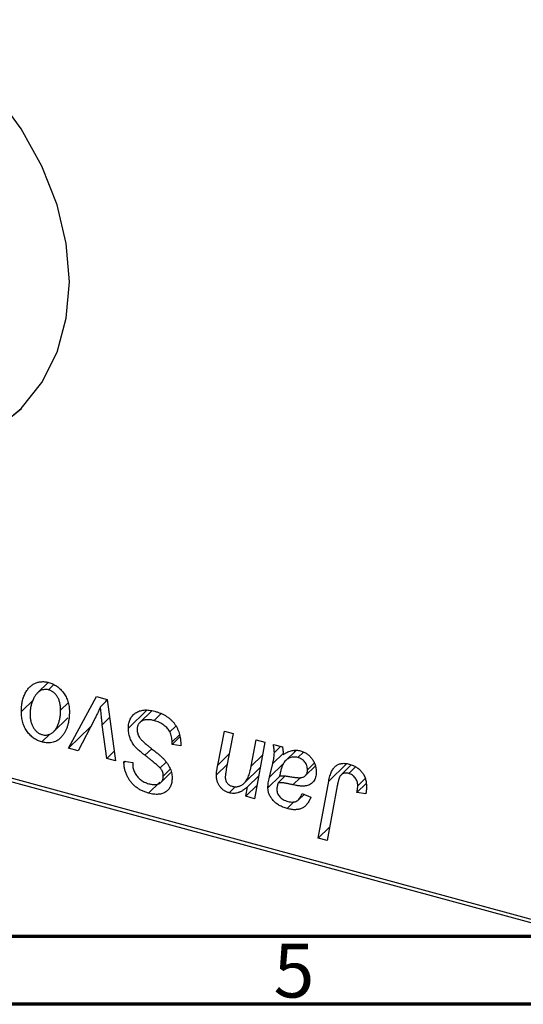
# Model space of a CAD drawing. Units: millimetres. Extents: x 15 to 746, y 5 to 415.
# Drawn here: x 357 to 394, y 5 to 78 of the extents above; entities that cross this region are included whole.
import ezdxf

# ---------------------------------------------------------------- set-up
doc = ezdxf.new("R2010")
doc.units = ezdxf.units.MM
doc.styles.add('SLDTEXTSTYLE0', font='TXT', dxfattribs={"width": 0.75})

msp = doc.modelspace()

# ---------------------------------------------------------------- linework, layer by layer
at = {"color": 7, "linetype": 'Continuous', "lineweight": 25}
for p, q in [((319.742, 31.555), (404.647, 8.48)), ((405.113, 8.078), (320.209, 31.153)), ((358.87, 28.709), (358.077, 27.936)), ((359.258, 28.522), (358.889, 28.162)), ((360.368, 23.864), (362.413, 27.672)), ((362.413, 27.672), (363.2, 27.458)), ((357.803, 27.449), (356.888, 26.556)), ((360.336, 27.2), (359.782, 26.659)), ((363.208, 27.396), (362.717, 26.916)), ((363.092, 27.282), (363.188, 27.462)), ((363.2, 27.458), (363.819, 22.926)), ((366.121, 26.668), (364.767, 25.347)), ((366.494, 26.614), (365.604, 25.745)), ((367.168, 26.382), (366.667, 25.893)), ((359.254, 25.07), (360.302, 26.093)), ((361.983, 25.441), (360.368, 23.864)), ((362.262, 25.976), (361.061, 23.676)), ((363.172, 23.102), (362.847, 25.595)), ((368.264, 25.495), (367.819, 25.061)), ((358.986, 24.907), (358.389, 24.324)), ((368.564, 24.699), (367.983, 24.132)), ((368.522, 24.845), (367.988, 24.325)), ((371.345, 22.61), (371.835, 25.111)), ((371.835, 25.111), (372.486, 24.935)), ((372.486, 24.935), (371.976, 22.308)), ((367.983, 24.132), (367.988, 24.325)), ((368.627, 24.031), (367.983, 24.132)), ((373.813, 22.548), (374.167, 24.478)), ((374.818, 24.301), (374.056, 20.144)), ((374.167, 24.478), (374.818, 24.301)), ((375.441, 24.132), (376.105, 23.951)), ((375.977, 23.986), (375.514, 23.533)), ((361.061, 23.676), (360.368, 23.864)), ((363.722, 23.639), (363.172, 23.102)), ((377.092, 23.68), (376.359, 22.964)), ((377.031, 23.62), (377.046, 23.682)), ((377.648, 23.565), (377.247, 23.173)), ((363.819, 22.926), (363.172, 23.102)), ((364.442, 22.781), (364.446, 22.912)), ((364.556, 22.893), (364.442, 22.781)), ((364.446, 22.912), (365.089, 22.799)), ((365.089, 22.799), (365.085, 22.663)), ((367.517, 22.819), (367.099, 22.411)), ((372.046, 22.67), (371.247, 21.89)), ((376.185, 22.734), (375.144, 21.719)), ((375.144, 21.719), (375.394, 22.731)), ((377.792, 21.831), (378.533, 22.554)), ((378.453, 22.755), (377.953, 22.268)), ((381.175, 22.625), (380.43, 21.897)), ((381.484, 22.486), (380.987, 22.001)), ((367.173, 21.352), (367.903, 22.064)), ((367.852, 22.31), (367.34, 21.81)), ((373.301, 21.29), (374.476, 22.438)), ((374.365, 21.83), (373.532, 21.017)), ((375.945, 21.824), (375.04, 20.941)), ((376.308, 21.817), (375.789, 21.31)), ((367.082, 21.362), (366.251, 20.551)), ((372.664, 21.032), (372.193, 20.572)), ((374.238, 21.135), (373.404, 20.321)), ((378.747, 17.233), (379.514, 21.422)), ((380.142, 21.102), (379.399, 17.056)), ((382.271, 21.252), (381.593, 20.589)), ((382.193, 21.624), (381.652, 21.096)), ((373.404, 20.321), (373.532, 21.017)), ((374.056, 20.144), (373.404, 20.321)), ((377.309, 20.081), (377.698, 20.461)), ((377.551, 20.519), (378.194, 20.266)), ((382.238, 20.492), (381.593, 20.589)), ((376.984, 19.926), (376.458, 19.413)), ((379.581, 18.047), (378.747, 17.233)), ((379.399, 17.056), (378.747, 17.233))]:
    msp.add_line(p, q, dxfattribs=at)
at = {"color": 8, "linetype": 'Continuous', "lineweight": 25}
for p, q in [((363.383, 26.119), (362.847, 25.595)), ((366.487, 23.822), (365.99, 23.337)), ((372.196, 23.44), (371.345, 22.61)), ((374.645, 23.361), (373.813, 22.548)), ((376.164, 23.482), (375.394, 22.731)), ((380.831, 22.709), (379.514, 21.422)), ((377.432, 21.709), (376.879, 21.169))]:
    msp.add_line(p, q, dxfattribs=at)
at = {"color": 7, "linetype": 'Continuous', "lineweight": 70}
for p, q in [((584, 10), (20, 10)), ((589, 5), (15, 5))]:
    msp.add_line(p, q, dxfattribs=at)
at = {"color": 7, "linetype": 'Continuous', "lineweight": 25, "flags": 128}
for points in [[(328.954, 77.515), (327.974, 76.428), (326.651, 74.345), (325.75, 71.973), (325.293, 69.374), (325.293, 66.615), (325.75, 63.768), (326.651, 60.906), (327.974, 58.103), (329.684, 55.433), (331.737, 52.964), (334.08, 50.76), (336.652, 48.878), (339.386, 47.367), (342.212, 46.267), (345.056, 45.605), (347.845, 45.399), (350.507, 45.654), (352.972, 46.363), (355.177, 47.509), (356.894, 48.89)], [(360.426, 58.213), (360.197, 61.025), (359.515, 63.889), (358.4, 66.731), (356.878, 69.476), (354.991, 72.054)], [(354.991, 47.327), (356.878, 48.879), (358.4, 50.797), (359.515, 53.032), (360.197, 55.525), (360.426, 58.213)]]:
    msp.add_lwpolyline(points, dxfattribs=at)
at = {"color": 7, "linetype": 'Continuous', "lineweight": 25}
for points, knots in [([(356.888, 26.556), (356.889, 26.622), (356.892, 26.752), (356.904, 26.941), (356.926, 27.122), (356.959, 27.295), (356.999, 27.461), (357.048, 27.619), (357.107, 27.769), (357.175, 27.911), (357.25, 28.043), (357.331, 28.164), (357.415, 28.275), (357.508, 28.373), (357.604, 28.461), (357.706, 28.537), (357.813, 28.602), (357.926, 28.654), (358.042, 28.698), (358.16, 28.728), (358.278, 28.753), (358.399, 28.762), (358.521, 28.766), (358.644, 28.756), (358.769, 28.738), (358.852, 28.717), (358.894, 28.706)], [0, 0, 0, 0, 0.053887, 0.10621, 0.157124, 0.207438, 0.256513, 0.304544, 0.3521, 0.399235, 0.445357, 0.489432, 0.532172, 0.573359, 0.613262, 0.652067, 0.689972, 0.727452, 0.763934, 0.799438, 0.833881, 0.867766, 0.900909, 0.933965, 0.966924, 1, 1, 1, 1]), ([(358.894, 28.706), (358.949, 28.69), (359.055, 28.659), (359.212, 28.594), (359.361, 28.517), (359.503, 28.427), (359.637, 28.324), (359.764, 28.21), (359.883, 28.082), (359.995, 27.942), (360.097, 27.793), (360.185, 27.636), (360.259, 27.471), (360.321, 27.3), (360.367, 27.122), (360.401, 26.938), (360.423, 26.746), (360.425, 26.617), (360.426, 26.552)], [0, 0, 0, 0, 0.061665, 0.120569, 0.178262, 0.235385, 0.291755, 0.34827, 0.406514, 0.466491, 0.52747, 0.588852, 0.650942, 0.715444, 0.781773, 0.85073, 0.923674, 1, 1, 1, 1]), ([(358.889, 28.162), (358.839, 28.173), (358.735, 28.196), (358.581, 28.189), (358.429, 28.154), (358.304, 28.104), (358.207, 28.046), (358.136, 27.99), (358.065, 27.927), (357.999, 27.85), (357.933, 27.765), (357.872, 27.667), (357.812, 27.561), (357.735, 27.406), (357.654, 27.199), (357.584, 26.937), (357.539, 26.664), (357.534, 26.474), (357.531, 26.379)], [0, 0, 0, 0, 0.053425, 0.109478, 0.169112, 0.234618, 0.269752, 0.306737, 0.345761, 0.387171, 0.431313, 0.477881, 0.527419, 0.57983, 0.686161, 0.791027, 0.895339, 1, 1, 1, 1]), ([(359.782, 26.659), (359.782, 26.71), (359.781, 26.808), (359.768, 26.954), (359.748, 27.092), (359.721, 27.222), (359.684, 27.346), (359.64, 27.462), (359.589, 27.57), (359.528, 27.671), (359.463, 27.763), (359.393, 27.847), (359.319, 27.923), (359.241, 27.989), (359.158, 28.045), (359.073, 28.095), (358.982, 28.134), (358.92, 28.153), (358.889, 28.162)], [0, 0, 0, 0, 0.088184, 0.17167, 0.249291, 0.322782, 0.392041, 0.457395, 0.519415, 0.579174, 0.636161, 0.690979, 0.74317, 0.794502, 0.844819, 0.895417, 0.947312, 1, 1, 1, 1]), ([(362.717, 26.916), (362.686, 26.844), (362.62, 26.694), (362.513, 26.465), (362.392, 26.224), (362.307, 26.06), (362.262, 25.976)], [0, 0, 0, 0, 0.225135, 0.466532, 0.725071, 1, 1, 1, 1]), ([(362.847, 25.595), (362.842, 25.633), (362.832, 25.714), (362.819, 25.842), (362.803, 25.985), (362.789, 26.142), (362.772, 26.315), (362.754, 26.502), (362.735, 26.704), (362.723, 26.844), (362.717, 26.916)], [0, 0, 0, 0, 0.085452, 0.182139, 0.290172, 0.410397, 0.540093, 0.682075, 0.835405, 1, 1, 1, 1]), ([(358.389, 24.324), (358.336, 24.34), (358.232, 24.371), (358.078, 24.435), (357.932, 24.513), (357.792, 24.601), (357.661, 24.705), (357.536, 24.821), (357.419, 24.95), (357.309, 25.091), (357.21, 25.243), (357.123, 25.405), (357.05, 25.575), (356.991, 25.755), (356.945, 25.943), (356.911, 26.14), (356.891, 26.346), (356.889, 26.485), (356.888, 26.556)], [0, 0, 0, 0, 0.058956, 0.115682, 0.17136, 0.22596, 0.280514, 0.335946, 0.392529, 0.450909, 0.511101, 0.572496, 0.635556, 0.700966, 0.769909, 0.842409, 0.918818, 1, 1, 1, 1]), ([(357.531, 26.379), (357.532, 26.328), (357.533, 26.229), (357.546, 26.083), (357.566, 25.944), (357.593, 25.813), (357.628, 25.688), (357.672, 25.571), (357.724, 25.461), (357.784, 25.359), (357.849, 25.264), (357.92, 25.18), (357.993, 25.102), (358.072, 25.037), (358.152, 24.977), (358.238, 24.93), (358.326, 24.889), (358.386, 24.871), (358.417, 24.862)], [0, 0, 0, 0, 0.088579, 0.171767, 0.249812, 0.323733, 0.393217, 0.458994, 0.52142, 0.582134, 0.639459, 0.694571, 0.747013, 0.798162, 0.848236, 0.89777, 0.948207, 1, 1, 1, 1]), ([(360.426, 26.552), (360.424, 26.457), (360.421, 26.27), (360.393, 26.002), (360.352, 25.748), (360.291, 25.511), (360.214, 25.29), (360.117, 25.086), (360.004, 24.898), (359.876, 24.726), (359.733, 24.577), (359.577, 24.453), (359.408, 24.36), (359.228, 24.295), (359.035, 24.257), (358.83, 24.25), (358.613, 24.27), (358.465, 24.306), (358.389, 24.324)], [0, 0, 0, 0, 0.0753615, 0.1481167, 0.2185236, 0.286637, 0.3534497, 0.41845, 0.4829585, 0.5466728, 0.6085388, 0.6672966, 0.7232388, 0.7779178, 0.8319684, 0.8865063, 0.9422129, 1, 1, 1, 1]), ([(358.417, 24.862), (358.471, 24.85), (358.581, 24.826), (358.744, 24.828), (358.903, 24.862), (359.031, 24.91), (359.131, 24.966), (359.203, 25.021), (359.272, 25.086), (359.339, 25.161), (359.403, 25.246), (359.463, 25.341), (359.52, 25.447), (359.591, 25.603), (359.67, 25.811), (359.734, 26.08), (359.776, 26.362), (359.78, 26.56), (359.782, 26.659)], [0, 0, 0, 0, 0.056577, 0.114643, 0.175384, 0.24079, 0.275462, 0.31222, 0.350413, 0.390876, 0.43379, 0.479106, 0.526596, 0.57736, 0.681625, 0.785879, 0.892047, 1, 1, 1, 1]), ([(364.767, 25.347), (364.769, 25.409), (364.772, 25.529), (364.798, 25.7), (364.839, 25.86), (364.899, 26.005), (364.975, 26.139), (365.067, 26.261), (365.177, 26.369), (365.302, 26.463), (365.441, 26.543), (365.591, 26.606), (365.753, 26.648), (365.923, 26.675), (366.106, 26.68), (366.298, 26.665), (366.5, 26.636), (366.639, 26.601), (366.71, 26.582)], [0, 0, 0, 0, 0.064063, 0.126107, 0.186256, 0.245249, 0.304005, 0.363142, 0.423185, 0.484539, 0.546603, 0.607929, 0.669556, 0.731585, 0.795104, 0.860914, 0.928802, 1, 1, 1, 1]), ([(366.71, 26.582), (366.785, 26.561), (366.933, 26.518), (367.147, 26.436), (367.348, 26.343), (367.534, 26.239), (367.707, 26.124), (367.865, 25.995), (368.009, 25.856), (368.139, 25.705), (368.254, 25.541), (368.354, 25.364), (368.438, 25.173), (368.507, 24.97), (368.561, 24.753), (368.597, 24.523), (368.622, 24.28), (368.625, 24.115), (368.627, 24.031)], [0, 0, 0, 0, 0.069813, 0.135756, 0.198279, 0.257801, 0.314499, 0.369728, 0.423862, 0.477334, 0.531777, 0.587807, 0.646597, 0.708548, 0.77428, 0.844627, 0.919771, 1, 1, 1, 1]), ([(366.667, 25.893), (366.62, 25.904), (366.528, 25.928), (366.394, 25.95), (366.267, 25.963), (366.148, 25.964), (366.037, 25.953), (365.932, 25.932), (365.835, 25.9), (365.748, 25.856), (365.669, 25.803), (365.599, 25.744), (365.541, 25.676), (365.493, 25.602), (365.456, 25.519), (365.43, 25.43), (365.413, 25.333), (365.411, 25.264), (365.411, 25.23)], [0, 0, 0, 0, 0.077104, 0.151107, 0.221012, 0.288111, 0.353658, 0.416427, 0.478853, 0.540527, 0.600859, 0.658915, 0.715398, 0.771409, 0.826731, 0.88297, 0.940769, 1, 1, 1, 1]), ([(367.819, 25.061), (367.796, 25.105), (367.748, 25.194), (367.648, 25.32), (367.528, 25.441), (367.388, 25.556), (367.23, 25.663), (367.055, 25.754), (366.866, 25.835), (366.734, 25.873), (366.667, 25.893)], [0, 0, 0, 0, 0.101633, 0.207178, 0.319002, 0.440827, 0.569558, 0.70449, 0.847807, 1, 1, 1, 1]), ([(365.99, 23.337), (365.939, 23.377), (365.841, 23.454), (365.704, 23.567), (365.579, 23.671), (365.469, 23.77), (365.372, 23.859), (365.29, 23.943), (365.221, 24.018), (365.148, 24.11), (365.073, 24.225), (364.995, 24.366), (364.927, 24.515), (364.869, 24.67), (364.824, 24.833), (364.791, 25), (364.77, 25.173), (364.768, 25.288), (364.767, 25.347)], [0, 0, 0, 0, 0.075997, 0.145862, 0.209346, 0.266593, 0.318313, 0.363687, 0.403716, 0.437756, 0.501182, 0.565346, 0.631167, 0.699697, 0.770608, 0.843961, 0.920277, 1, 1, 1, 1]), ([(365.411, 25.23), (365.412, 25.18), (365.416, 25.084), (365.448, 24.937), (365.501, 24.795), (365.552, 24.705), (365.578, 24.659)], [0, 0, 0, 0, 0.262351, 0.512683, 0.755331, 1, 1, 1, 1]), ([(365.578, 24.659), (365.594, 24.635), (365.631, 24.583), (365.702, 24.504), (365.787, 24.413), (365.893, 24.315), (366.014, 24.206), (366.154, 24.088), (366.311, 23.96), (366.423, 23.873), (366.481, 23.827)], [0, 0, 0, 0, 0.071655, 0.157052, 0.257531, 0.373864, 0.506125, 0.65449, 0.819085, 1, 1, 1, 1]), ([(367.988, 24.325), (367.987, 24.388), (367.984, 24.512), (367.949, 24.701), (367.899, 24.884), (367.845, 25.002), (367.819, 25.061)], [0, 0, 0, 0, 0.263644, 0.515552, 0.760584, 1, 1, 1, 1]), ([(375.514, 23.533), (375.512, 23.573), (375.509, 23.659), (375.497, 23.799), (375.472, 23.959), (375.451, 24.072), (375.441, 24.132)], [0, 0, 0, 0, 0.2026066, 0.4372754, 0.7032045, 1, 1, 1, 1]), ([(376.105, 23.951), (376.113, 23.912), (376.131, 23.828), (376.146, 23.696), (376.163, 23.548), (376.168, 23.445), (376.171, 23.39)], [0, 0, 0, 0, 0.20635, 0.441987, 0.70583, 1, 1, 1, 1]), ([(367.099, 22.411), (367.076, 22.435), (367.024, 22.487), (366.934, 22.57), (366.824, 22.665), (366.696, 22.774), (366.548, 22.897), (366.379, 23.032), (366.191, 23.18), (366.059, 23.283), (365.99, 23.337)], [0, 0, 0, 0, 0.068475, 0.152312, 0.252478, 0.368738, 0.501963, 0.651234, 0.817531, 1, 1, 1, 1]), ([(366.481, 23.827), (366.527, 23.792), (366.614, 23.724), (366.739, 23.623), (366.853, 23.533), (366.955, 23.447), (367.047, 23.371), (367.126, 23.301), (367.195, 23.24), (367.236, 23.2), (367.255, 23.182)], [0, 0, 0, 0, 0.172642, 0.330919, 0.476652, 0.608091, 0.727004, 0.830999, 0.922499, 1, 1, 1, 1]), ([(375.394, 22.731), (375.413, 22.807), (375.448, 22.953), (375.483, 23.165), (375.508, 23.355), (375.512, 23.477), (375.514, 23.533)], [0, 0, 0, 0, 0.2974, 0.563053, 0.796572, 1, 1, 1, 1]), ([(377.247, 23.173), (377.197, 23.185), (377.095, 23.208), (376.946, 23.213), (376.8, 23.195), (376.657, 23.157), (376.523, 23.093), (376.399, 23.007), (376.29, 22.896), (376.211, 22.785), (376.153, 22.684), (376.113, 22.594), (376.072, 22.494), (376.035, 22.381), (375.996, 22.26), (375.962, 22.125), (375.928, 21.98), (375.908, 21.878), (375.898, 21.825)], [0, 0, 0, 0, 0.062139, 0.124764, 0.188721, 0.256231, 0.325842, 0.396678, 0.47114, 0.548899, 0.590703, 0.636826, 0.686637, 0.740548, 0.798926, 0.861551, 0.928596, 1, 1, 1, 1]), ([(376.171, 23.39), (376.227, 23.428), (376.335, 23.502), (376.503, 23.589), (376.663, 23.656), (376.822, 23.695), (376.979, 23.715), (377.135, 23.716), (377.292, 23.702), (377.397, 23.676), (377.45, 23.664)], [0, 0, 0, 0, 0.1613254, 0.3082122, 0.4413818, 0.5617749, 0.6751901, 0.7854839, 0.8930583, 1, 1, 1, 1]), ([(377.45, 23.664), (377.49, 23.652), (377.569, 23.628), (377.686, 23.581), (377.797, 23.524), (377.903, 23.458), (378.003, 23.382), (378.099, 23.299), (378.187, 23.204), (378.272, 23.103), (378.348, 22.994), (378.415, 22.88), (378.47, 22.76), (378.518, 22.636), (378.552, 22.507), (378.579, 22.373), (378.594, 22.234), (378.596, 22.141), (378.596, 22.094)], [0, 0, 0, 0, 0.06201, 0.122613, 0.181154, 0.238111, 0.295835, 0.352957, 0.411718, 0.471963, 0.532865, 0.59426, 0.656031, 0.719429, 0.785206, 0.85368, 0.925092, 1, 1, 1, 1]), ([(366.251, 20.551), (366.162, 20.578), (365.989, 20.629), (365.739, 20.738), (365.51, 20.869), (365.3, 21.02), (365.111, 21.193), (364.942, 21.386), (364.796, 21.599), (364.669, 21.827), (364.569, 22.065), (364.495, 22.305), (364.451, 22.546), (364.445, 22.702), (364.442, 22.781)], [0, 0, 0, 0, 0.093705, 0.181461, 0.264701, 0.344698, 0.423293, 0.501994, 0.581872, 0.665001, 0.749324, 0.83241, 0.915482, 1, 1, 1, 1]), ([(365.085, 22.663), (365.087, 22.613), (365.09, 22.516), (365.119, 22.366), (365.164, 22.216), (365.228, 22.067), (365.307, 21.924), (365.406, 21.79), (365.519, 21.666), (365.647, 21.553), (365.789, 21.454), (365.941, 21.368), (366.103, 21.297), (366.215, 21.264), (366.272, 21.247)], [0, 0, 0, 0, 0.08218, 0.1629, 0.243329, 0.324985, 0.406155, 0.485584, 0.565597, 0.647922, 0.731777, 0.81743, 0.906898, 1, 1, 1, 1]), ([(367.255, 23.182), (367.314, 23.122), (367.429, 23.006), (367.579, 22.821), (367.706, 22.637), (367.809, 22.451), (367.887, 22.262), (367.945, 22.069), (367.977, 21.871), (367.981, 21.74), (367.983, 21.673)], [0, 0, 0, 0, 0.139518, 0.270409, 0.394742, 0.513131, 0.630361, 0.748691, 0.87196, 1, 1, 1, 1]), ([(371.247, 21.89), (371.247, 21.911), (371.248, 21.955), (371.254, 22.024), (371.261, 22.102), (371.273, 22.187), (371.284, 22.282), (371.303, 22.383), (371.323, 22.494), (371.338, 22.57), (371.345, 22.61)], [0, 0, 0, 0, 0.082459, 0.17644, 0.281961, 0.400861, 0.532794, 0.675241, 0.830974, 1, 1, 1, 1]), ([(372.398, 21.062), (372.437, 21.053), (372.516, 21.034), (372.631, 21.022), (372.743, 21.025), (372.852, 21.042), (372.958, 21.072), (373.061, 21.117), (373.16, 21.176), (373.258, 21.247), (373.35, 21.337), (373.435, 21.45), (373.516, 21.58), (373.588, 21.733), (373.654, 21.907), (373.714, 22.102), (373.768, 22.317), (373.797, 22.469), (373.813, 22.548)], [0, 0, 0, 0, 0.0453681, 0.089899, 0.1342627, 0.1800183, 0.2266463, 0.2749432, 0.3258143, 0.379329, 0.4366901, 0.4990175, 0.5666996, 0.6401804, 0.720043, 0.8065716, 0.8999894, 1, 1, 1, 1]), ([(377.953, 22.268), (377.951, 22.32), (377.946, 22.422), (377.912, 22.574), (377.848, 22.714), (377.764, 22.843), (377.658, 22.957), (377.536, 23.053), (377.396, 23.126), (377.298, 23.157), (377.247, 23.173)], [0, 0, 0, 0, 0.140206, 0.269458, 0.390087, 0.509138, 0.627007, 0.744242, 0.867414, 1, 1, 1, 1]), ([(379.514, 21.422), (379.527, 21.492), (379.555, 21.627), (379.605, 21.818), (379.666, 21.989), (379.728, 22.144), (379.8, 22.279), (379.879, 22.395), (379.964, 22.493), (380.057, 22.573), (380.157, 22.637), (380.263, 22.684), (380.375, 22.721), (380.493, 22.744), (380.618, 22.751), (380.749, 22.744), (380.887, 22.726), (380.981, 22.703), (381.029, 22.691)], [0, 0, 0, 0, 0.091113, 0.17658, 0.255685, 0.329789, 0.398138, 0.462079, 0.521438, 0.576814, 0.630312, 0.682206, 0.733234, 0.78474, 0.836474, 0.889225, 0.943604, 1, 1, 1, 1]), ([(381.029, 22.691), (381.077, 22.677), (381.171, 22.65), (381.307, 22.597), (381.436, 22.534), (381.557, 22.467), (381.669, 22.388), (381.775, 22.303), (381.872, 22.208), (381.96, 22.105), (382.04, 21.996), (382.108, 21.878), (382.166, 21.753), (382.214, 21.62), (382.25, 21.48), (382.276, 21.334), (382.293, 21.18), (382.294, 21.077), (382.295, 21.023)], [0, 0, 0, 0, 0.06813, 0.132536, 0.194316, 0.253693, 0.311225, 0.367699, 0.424071, 0.480227, 0.536872, 0.594511, 0.653828, 0.716061, 0.781127, 0.84976, 0.922402, 1, 1, 1, 1]), ([(366.272, 21.247), (366.313, 21.236), (366.393, 21.216), (366.509, 21.195), (366.618, 21.184), (366.721, 21.181), (366.816, 21.188), (366.904, 21.206), (366.985, 21.231), (367.059, 21.266), (367.126, 21.308), (367.183, 21.36), (367.233, 21.416), (367.271, 21.483), (367.304, 21.553), (367.324, 21.633), (367.339, 21.718), (367.34, 21.779), (367.34, 21.81)], [0, 0, 0, 0, 0.078874, 0.153238, 0.223467, 0.291561, 0.355687, 0.41829, 0.478582, 0.538275, 0.596891, 0.653438, 0.709664, 0.765428, 0.821453, 0.878621, 0.938009, 1, 1, 1, 1]), ([(367.34, 21.81), (367.34, 21.838), (367.338, 21.894), (367.327, 21.977), (367.308, 22.057), (367.282, 22.134), (367.247, 22.208), (367.206, 22.279), (367.156, 22.347), (367.118, 22.39), (367.099, 22.411)], [0, 0, 0, 0, 0.138833, 0.272733, 0.399006, 0.521115, 0.640682, 0.759436, 0.877627, 1, 1, 1, 1]), ([(372.193, 20.572), (372.159, 20.583), (372.092, 20.603), (371.993, 20.642), (371.899, 20.69), (371.81, 20.744), (371.726, 20.806), (371.648, 20.875), (371.575, 20.952), (371.507, 21.035), (371.446, 21.124), (371.392, 21.219), (371.347, 21.319), (371.311, 21.424), (371.281, 21.534), (371.262, 21.648), (371.249, 21.768), (371.248, 21.849), (371.247, 21.89)], [0, 0, 0, 0, 0.0630952, 0.1235319, 0.1828091, 0.2399349, 0.2963061, 0.3525986, 0.4094913, 0.4676418, 0.5271776, 0.5866538, 0.64852, 0.7124752, 0.7786678, 0.8481643, 0.9223433, 1, 1, 1, 1]), ([(371.976, 22.308), (371.965, 22.248), (371.944, 22.136), (371.919, 21.979), (371.905, 21.846), (371.902, 21.765), (371.901, 21.728)], [0, 0, 0, 0, 0.318139, 0.590391, 0.818777, 1, 1, 1, 1]), ([(375.898, 21.825), (375.919, 21.828), (375.965, 21.834), (376.04, 21.835), (376.125, 21.835), (376.22, 21.829), (376.326, 21.818), (376.442, 21.804), (376.568, 21.785), (376.656, 21.771), (376.701, 21.763)], [0, 0, 0, 0, 0.083782, 0.180036, 0.286138, 0.405244, 0.535744, 0.678068, 0.83381, 1, 1, 1, 1]), ([(376.701, 21.763), (376.747, 21.755), (376.836, 21.74), (376.964, 21.721), (377.08, 21.706), (377.185, 21.696), (377.279, 21.689), (377.362, 21.685), (377.433, 21.687), (377.512, 21.693), (377.598, 21.714), (377.69, 21.751), (377.769, 21.805), (377.835, 21.874), (377.889, 21.955), (377.926, 22.049), (377.949, 22.153), (377.952, 22.229), (377.953, 22.268)], [0, 0, 0, 0, 0.081624, 0.156074, 0.224832, 0.287216, 0.342417, 0.392067, 0.434854, 0.472332, 0.539039, 0.603545, 0.667134, 0.731909, 0.796676, 0.862576, 0.929678, 1, 1, 1, 1]), ([(378.596, 22.094), (378.595, 22.027), (378.591, 21.898), (378.553, 21.719), (378.495, 21.557), (378.409, 21.419), (378.305, 21.301), (378.177, 21.207), (378.033, 21.135), (377.896, 21.096), (377.776, 21.077), (377.674, 21.071), (377.564, 21.07), (377.446, 21.076), (377.317, 21.089), (377.179, 21.11), (377.032, 21.136), (376.931, 21.158), (376.879, 21.169)], [0, 0, 0, 0, 0.081964, 0.159693, 0.234828, 0.308253, 0.380909, 0.45213, 0.52487, 0.599314, 0.638396, 0.680437, 0.725814, 0.773699, 0.825075, 0.880076, 0.938366, 1, 1, 1, 1]), ([(380.987, 22.001), (380.954, 22.009), (380.887, 22.025), (380.79, 22.032), (380.698, 22.026), (380.611, 22.008), (380.532, 21.973), (380.458, 21.926), (380.394, 21.861), (380.345, 21.797), (380.31, 21.734), (380.286, 21.674), (380.261, 21.605), (380.236, 21.525), (380.211, 21.435), (380.187, 21.333), (380.163, 21.222), (380.149, 21.143), (380.142, 21.102)], [0, 0, 0, 0, 0.0631847, 0.1250225, 0.1851019, 0.2460898, 0.3071185, 0.3701259, 0.4358745, 0.5065775, 0.5457221, 0.5911145, 0.6432179, 0.7013632, 0.7663657, 0.8373319, 0.9152472, 1, 1, 1, 1]), ([(381.652, 21.096), (381.65, 21.15), (381.647, 21.254), (381.61, 21.409), (381.553, 21.552), (381.471, 21.681), (381.372, 21.792), (381.256, 21.885), (381.126, 21.956), (381.034, 21.986), (380.987, 22.001)], [0, 0, 0, 0, 0.148499, 0.282516, 0.407163, 0.526583, 0.643429, 0.756607, 0.874737, 1, 1, 1, 1]), ([(367.983, 21.673), (367.982, 21.615), (367.979, 21.502), (367.958, 21.341), (367.921, 21.193), (367.871, 21.057), (367.805, 20.934), (367.725, 20.824), (367.629, 20.727), (367.522, 20.642), (367.401, 20.572), (367.268, 20.519), (367.125, 20.483), (366.971, 20.461), (366.806, 20.459), (366.63, 20.473), (366.444, 20.503), (366.316, 20.535), (366.251, 20.551)], [0, 0, 0, 0, 0.066693, 0.131022, 0.192633, 0.25246, 0.311271, 0.36977, 0.428017, 0.487385, 0.546826, 0.606416, 0.666886, 0.728073, 0.791764, 0.857836, 0.927254, 1, 1, 1, 1]), ([(371.901, 21.728), (371.902, 21.689), (371.905, 21.613), (371.931, 21.501), (371.972, 21.397), (372.03, 21.302), (372.104, 21.218), (372.192, 21.15), (372.291, 21.095), (372.361, 21.074), (372.398, 21.062)], [0, 0, 0, 0, 0.1445553, 0.2756942, 0.39875, 0.517116, 0.633105, 0.7486556, 0.8689214, 1, 1, 1, 1]), ([(375.04, 20.941), (375.041, 21), (375.044, 21.125), (375.066, 21.313), (375.098, 21.513), (375.128, 21.648), (375.144, 21.719)], [0, 0, 0, 0, 0.220076, 0.46067, 0.71947, 1, 1, 1, 1]), ([(375.789, 21.31), (375.775, 21.263), (375.749, 21.175), (375.723, 21.045), (375.702, 20.928), (375.7, 20.851), (375.7, 20.815)], [0, 0, 0, 0, 0.295186, 0.561054, 0.794251, 1, 1, 1, 1]), ([(376.879, 21.169), (376.836, 21.179), (376.752, 21.197), (376.632, 21.222), (376.524, 21.244), (376.425, 21.264), (376.337, 21.28), (376.26, 21.295), (376.193, 21.304), (376.089, 21.319), (375.953, 21.328), (375.841, 21.315), (375.789, 21.31)], [0, 0, 0, 0, 0.118116, 0.226045, 0.324924, 0.413624, 0.493284, 0.563911, 0.624526, 0.674877, 0.847913, 1, 1, 1, 1]), ([(381.593, 20.589), (381.602, 20.641), (381.619, 20.738), (381.636, 20.875), (381.649, 20.992), (381.651, 21.063), (381.652, 21.096)], [0, 0, 0, 0, 0.314016, 0.58682, 0.814658, 1, 1, 1, 1]), ([(373.532, 21.017), (373.5, 20.989), (373.438, 20.934), (373.342, 20.86), (373.25, 20.792), (373.159, 20.734), (373.072, 20.681), (372.985, 20.639), (372.901, 20.605), (372.794, 20.57), (372.661, 20.542), (372.504, 20.53), (372.348, 20.537), (372.244, 20.561), (372.193, 20.572)], [0, 0, 0, 0, 0.091303, 0.178053, 0.259822, 0.336163, 0.408245, 0.475786, 0.538873, 0.597706, 0.706987, 0.809397, 0.906469, 1, 1, 1, 1]), ([(376.458, 19.413), (376.405, 19.428), (376.302, 19.458), (376.151, 19.516), (376.009, 19.579), (375.875, 19.651), (375.749, 19.73), (375.631, 19.818), (375.522, 19.914), (375.423, 20.018), (375.334, 20.126), (375.255, 20.237), (375.188, 20.35), (375.133, 20.464), (375.092, 20.581), (375.062, 20.7), (375.044, 20.821), (375.041, 20.9), (375.04, 20.941)], [0, 0, 0, 0, 0.076563, 0.14987, 0.219674, 0.286418, 0.351176, 0.41419, 0.475864, 0.537708, 0.597837, 0.656005, 0.713279, 0.768976, 0.82492, 0.882077, 0.939797, 1, 1, 1, 1]), ([(375.7, 20.815), (375.701, 20.768), (375.705, 20.676), (375.748, 20.536), (375.813, 20.404), (375.907, 20.281), (376.025, 20.17), (376.168, 20.077), (376.334, 19.997), (376.452, 19.962), (376.515, 19.943)], [0, 0, 0, 0, 0.121498, 0.23502, 0.344816, 0.45803, 0.576854, 0.702921, 0.842887, 1, 1, 1, 1]), ([(376.515, 19.943), (376.579, 19.928), (376.702, 19.899), (376.878, 19.893), (377.037, 19.917), (377.178, 19.974), (377.3, 20.065), (377.405, 20.185), (377.491, 20.339), (377.53, 20.457), (377.551, 20.519)], [0, 0, 0, 0, 0.129063, 0.249228, 0.364108, 0.477821, 0.594608, 0.718872, 0.852971, 1, 1, 1, 1]), ([(382.295, 21.023), (382.293, 20.932), (382.288, 20.749), (382.255, 20.578), (382.238, 20.492)], [0, 0, 0, 0, 0.500764, 1, 1, 1, 1]), ([(378.194, 20.266), (378.177, 20.217), (378.142, 20.121), (378.078, 19.989), (378.01, 19.867), (377.933, 19.759), (377.851, 19.66), (377.758, 19.578), (377.662, 19.503), (377.555, 19.445), (377.443, 19.397), (377.323, 19.363), (377.196, 19.34), (377.062, 19.33), (376.921, 19.331), (376.773, 19.347), (376.618, 19.372), (376.512, 19.399), (376.458, 19.413)], [0, 0, 0, 0, 0.072913, 0.14249, 0.20929, 0.273378, 0.335292, 0.395612, 0.454176, 0.512152, 0.569596, 0.62712, 0.685496, 0.744504, 0.805264, 0.867554, 0.932368, 1, 1, 1, 1])]:
    msp.add_open_spline(points, degree=3, knots=knots, dxfattribs=at)

# ---------------------------------------------------------------- texts
at = {"color": 7, "linetype": 'Continuous', "lineweight": 0, "insert": (376.96, 9.468), "char_height": 3.969, "attachment_point": 2, "style": 'SLDTEXTSTYLE0'}
msp.add_mtext('5', dxfattribs=at)

doc.saveas('drawing.dxf')
